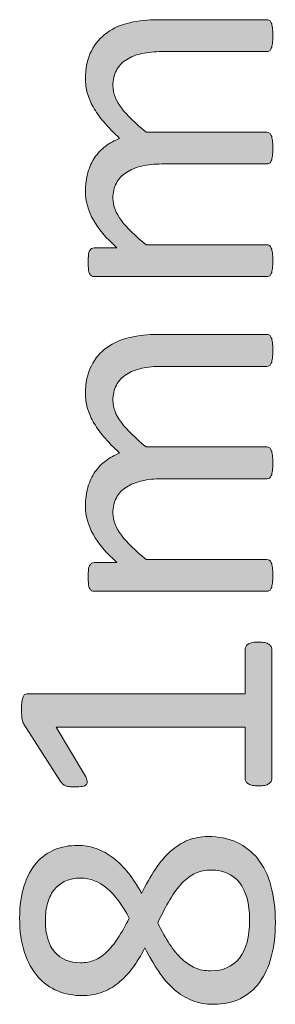
# Model space of a CAD drawing. Units: inches. Extents: x 87 to 1045, y 31 to 1088.
# Drawn here: x 302 to 315, y 748 to 798 of the extents above; entities that cross this region are included whole.
import ezdxf

# ---------------------------------------------------------------- set-up
doc = ezdxf.new("R2010")
doc.units = ezdxf.units.IN
doc.header["$MEASUREMENT"] = 0
doc.layers.add('_U+56FE_U+5C42 1', color=7, linetype='Continuous')

msp = doc.modelspace()

# ---------------------------------------------------------------- hatches: boundary and pattern name
at = {"layer": '_U+56FE_U+5C42 1'}
h = msp.add_hatch(color=18, dxfattribs=at)
h.dxf.hatch_style = 2
edge = h.paths.add_edge_path()
edge.add_spline(control_points=[(314.708, 797.928), (314.761, 797.928), (314.805, 797.915), (314.84, 797.889), (314.876, 797.863), (314.907, 797.821), (314.933, 797.762), (314.959, 797.704), (314.979, 797.622), (314.992, 797.518), (315.005, 797.414), (315.011, 797.284), (315.011, 797.127), (315.011, 796.965), (315.005, 796.831), (314.992, 796.727), (314.979, 796.623), (314.959, 796.54), (314.933, 796.478), (314.907, 796.416), (314.876, 796.372), (314.84, 796.346), (314.805, 796.32), (314.761, 796.307), (314.708, 796.307), (314.708, 796.307), (309.367, 796.307), (309.367, 796.307), (308.996, 796.307), (308.657, 796.274), (308.351, 796.209), (308.045, 796.145), (307.781, 796.04), (307.56, 795.897), (307.339, 795.754), (307.169, 795.571), (307.052, 795.35), (306.935, 795.129), (306.876, 794.868), (306.876, 794.569), (306.876, 794.198), (307.02, 793.825), (307.306, 793.451), (307.593, 793.076), (308.013, 792.665), (308.566, 792.215), (308.566, 792.215), (314.708, 792.215), (314.708, 792.215), (314.761, 792.215), (314.805, 792.202), (314.84, 792.176), (314.876, 792.15), (314.907, 792.106), (314.933, 792.044), (314.959, 791.982), (314.979, 791.899), (314.992, 791.795), (315.005, 791.691), (315.011, 791.561), (315.011, 791.405), (315.011, 791.255), (315.005, 791.126), (314.992, 791.019), (314.979, 790.912), (314.959, 790.827), (314.933, 790.765), (314.907, 790.703), (314.876, 790.661), (314.84, 790.638), (314.805, 790.615), (314.761, 790.604), (314.708, 790.604), (314.708, 790.604), (309.367, 790.604), (309.367, 790.604), (308.996, 790.604), (308.657, 790.568), (308.351, 790.497), (308.045, 790.425), (307.781, 790.317), (307.56, 790.174), (307.339, 790.031), (307.169, 789.851), (307.052, 789.632), (306.935, 789.414), (306.876, 789.155), (306.876, 788.856), (306.876, 788.485), (307.02, 788.11), (307.306, 787.733), (307.593, 787.355), (308.013, 786.945), (308.566, 786.502), (308.566, 786.502), (314.708, 786.502), (314.708, 786.502), (314.761, 786.502), (314.805, 786.489), (314.84, 786.463), (314.876, 786.437), (314.907, 786.395), (314.933, 786.336), (314.959, 786.278), (314.979, 786.196), (314.992, 786.092), (315.005, 785.988), (315.011, 785.854), (315.011, 785.692), (315.011, 785.536), (315.005, 785.405), (314.992, 785.301), (314.979, 785.197), (314.959, 785.114), (314.933, 785.052), (314.907, 784.99), (314.876, 784.948), (314.84, 784.925), (314.805, 784.902), (314.761, 784.891), (314.708, 784.891), (314.708, 784.891), (305.919, 784.891), (305.919, 784.891), (305.867, 784.891), (305.823, 784.901), (305.788, 784.92), (305.752, 784.94), (305.719, 784.979), (305.69, 785.038), (305.661, 785.096), (305.641, 785.171), (305.631, 785.262), (305.622, 785.354), (305.617, 785.474), (305.617, 785.624), (305.617, 785.767), (305.622, 785.886), (305.631, 785.98), (305.641, 786.074), (305.661, 786.147), (305.69, 786.2), (305.719, 786.252), (305.752, 786.289), (305.788, 786.312), (305.823, 786.335), (305.867, 786.346), (305.919, 786.346), (305.919, 786.346), (307.082, 786.346), (307.082, 786.346), (306.528, 786.841), (306.123, 787.321), (305.866, 787.787), (305.608, 788.252), (305.48, 788.723), (305.48, 789.198), (305.48, 789.562), (305.522, 789.89), (305.607, 790.179), (305.691, 790.469), (305.811, 790.725), (305.963, 790.946), (306.116, 791.167), (306.299, 791.356), (306.51, 791.512), (306.722, 791.668), (306.958, 791.799), (307.218, 791.903), (306.899, 792.196), (306.629, 792.474), (306.408, 792.738), (306.187, 793.001), (306.007, 793.255), (305.871, 793.5), (305.734, 793.744), (305.635, 793.981), (305.573, 794.212), (305.511, 794.443), (305.48, 794.676), (305.48, 794.911), (305.48, 795.477), (305.579, 795.952), (305.778, 796.336), (305.977, 796.721), (306.242, 797.031), (306.574, 797.269), (306.906, 797.507), (307.295, 797.676), (307.741, 797.777), (308.187, 797.878), (308.657, 797.928), (309.152, 797.928), (309.152, 797.928), (314.708, 797.928), (314.708, 797.928)], knot_values=[0, 0, 0, 0, 1, 1, 1, 2, 2, 2, 3, 3, 3, 4, 4, 4, 5, 5, 5, 6, 6, 6, 7, 7, 7, 8, 8, 8, 9, 9, 9, 10, 10, 10, 11, 11, 11, 12, 12, 12, 13, 13, 13, 14, 14, 14, 15, 15, 15, 16, 16, 16, 17, 17, 17, 18, 18, 18, 19, 19, 19, 20, 20, 20, 21, 21, 21, 22, 22, 22, 23, 23, 23, 24, 24, 24, 25, 25, 25, 26, 26, 26, 27, 27, 27, 28, 28, 28, 29, 29, 29, 30, 30, 30, 31, 31, 31, 32, 32, 32, 33, 33, 33, 34, 34, 34, 35, 35, 35, 36, 36, 36, 37, 37, 37, 38, 38, 38, 39, 39, 39, 40, 40, 40, 41, 41, 41, 42, 42, 42, 43, 43, 43, 44, 44, 44, 45, 45, 45, 46, 46, 46, 47, 47, 47, 48, 48, 48, 49, 49, 49, 50, 50, 50, 51, 51, 51, 52, 52, 52, 53, 53, 53, 54, 54, 54, 55, 55, 55, 56, 56, 56, 57, 57, 57, 58, 58, 58, 59, 59, 59, 60, 60, 60, 61, 61, 61, 62, 62, 62, 63, 63, 63, 64, 64, 64, 65, 65, 65, 65], degree=3, periodic=0)
h = msp.add_hatch(color=18, dxfattribs=at)
h.dxf.hatch_style = 2
edge = h.paths.add_edge_path()
edge.add_spline(control_points=[(314.708, 781.952), (314.761, 781.952), (314.805, 781.938), (314.84, 781.913), (314.876, 781.887), (314.907, 781.844), (314.933, 781.786), (314.959, 781.727), (314.979, 781.646), (314.992, 781.542), (315.005, 781.438), (315.011, 781.307), (315.011, 781.151), (315.011, 780.988), (315.005, 780.854), (314.992, 780.75), (314.979, 780.646), (314.959, 780.563), (314.933, 780.501), (314.907, 780.439), (314.876, 780.396), (314.84, 780.37), (314.805, 780.344), (314.761, 780.331), (314.708, 780.331), (314.708, 780.331), (309.367, 780.331), (309.367, 780.331), (308.996, 780.331), (308.657, 780.298), (308.351, 780.233), (308.045, 780.168), (307.781, 780.063), (307.56, 779.92), (307.339, 779.777), (307.169, 779.595), (307.052, 779.374), (306.935, 779.152), (306.876, 778.892), (306.876, 778.592), (306.876, 778.221), (307.02, 777.849), (307.306, 777.474), (307.593, 777.1), (308.013, 776.688), (308.566, 776.239), (308.566, 776.239), (314.708, 776.239), (314.708, 776.239), (314.761, 776.239), (314.805, 776.226), (314.84, 776.2), (314.876, 776.174), (314.907, 776.13), (314.933, 776.068), (314.959, 776.006), (314.979, 775.923), (314.992, 775.819), (315.005, 775.715), (315.011, 775.584), (315.011, 775.428), (315.011, 775.278), (315.005, 775.15), (314.992, 775.042), (314.979, 774.935), (314.959, 774.851), (314.933, 774.789), (314.907, 774.727), (314.876, 774.685), (314.84, 774.662), (314.805, 774.639), (314.761, 774.627), (314.708, 774.627), (314.708, 774.627), (309.367, 774.627), (309.367, 774.627), (308.996, 774.627), (308.657, 774.592), (308.351, 774.52), (308.045, 774.448), (307.781, 774.341), (307.56, 774.198), (307.339, 774.055), (307.169, 773.874), (307.052, 773.656), (306.935, 773.438), (306.876, 773.179), (306.876, 772.879), (306.876, 772.508), (307.02, 772.134), (307.306, 771.756), (307.593, 771.379), (308.013, 770.969), (308.566, 770.526), (308.566, 770.526), (314.708, 770.526), (314.708, 770.526), (314.761, 770.526), (314.805, 770.513), (314.84, 770.487), (314.876, 770.461), (314.907, 770.418), (314.933, 770.36), (314.959, 770.301), (314.979, 770.22), (314.992, 770.116), (315.005, 770.012), (315.011, 769.878), (315.011, 769.715), (315.011, 769.559), (315.005, 769.429), (314.992, 769.325), (314.979, 769.221), (314.959, 769.138), (314.933, 769.076), (314.907, 769.014), (314.876, 768.972), (314.84, 768.949), (314.805, 768.926), (314.761, 768.915), (314.708, 768.915), (314.708, 768.915), (305.919, 768.915), (305.919, 768.915), (305.867, 768.915), (305.823, 768.924), (305.788, 768.944), (305.752, 768.963), (305.719, 769.002), (305.69, 769.061), (305.661, 769.12), (305.641, 769.194), (305.631, 769.286), (305.622, 769.377), (305.617, 769.497), (305.617, 769.647), (305.617, 769.79), (305.622, 769.909), (305.631, 770.003), (305.641, 770.098), (305.661, 770.171), (305.69, 770.223), (305.719, 770.275), (305.752, 770.312), (305.788, 770.335), (305.823, 770.358), (305.867, 770.37), (305.919, 770.37), (305.919, 770.37), (307.082, 770.37), (307.082, 770.37), (306.528, 770.864), (306.123, 771.345), (305.866, 771.81), (305.608, 772.275), (305.48, 772.746), (305.48, 773.221), (305.48, 773.586), (305.522, 773.913), (305.607, 774.203), (305.691, 774.492), (305.811, 774.748), (305.963, 774.969), (306.116, 775.19), (306.299, 775.379), (306.51, 775.536), (306.722, 775.692), (306.958, 775.822), (307.218, 775.926), (306.899, 776.219), (306.629, 776.498), (306.408, 776.761), (306.187, 777.025), (306.007, 777.279), (305.871, 777.523), (305.734, 777.767), (305.635, 778.005), (305.573, 778.236), (305.511, 778.467), (305.48, 778.7), (305.48, 778.934), (305.48, 779.5), (305.579, 779.976), (305.778, 780.36), (305.977, 780.744), (306.242, 781.055), (306.574, 781.292), (306.906, 781.53), (307.295, 781.699), (307.741, 781.8), (308.187, 781.901), (308.657, 781.952), (309.152, 781.952), (309.152, 781.952), (314.708, 781.952), (314.708, 781.952)], knot_values=[0, 0, 0, 0, 1, 1, 1, 2, 2, 2, 3, 3, 3, 4, 4, 4, 5, 5, 5, 6, 6, 6, 7, 7, 7, 8, 8, 8, 9, 9, 9, 10, 10, 10, 11, 11, 11, 12, 12, 12, 13, 13, 13, 14, 14, 14, 15, 15, 15, 16, 16, 16, 17, 17, 17, 18, 18, 18, 19, 19, 19, 20, 20, 20, 21, 21, 21, 22, 22, 22, 23, 23, 23, 24, 24, 24, 25, 25, 25, 26, 26, 26, 27, 27, 27, 28, 28, 28, 29, 29, 29, 30, 30, 30, 31, 31, 31, 32, 32, 32, 33, 33, 33, 34, 34, 34, 35, 35, 35, 36, 36, 36, 37, 37, 37, 38, 38, 38, 39, 39, 39, 40, 40, 40, 41, 41, 41, 42, 42, 42, 43, 43, 43, 44, 44, 44, 45, 45, 45, 46, 46, 46, 47, 47, 47, 48, 48, 48, 49, 49, 49, 50, 50, 50, 51, 51, 51, 52, 52, 52, 53, 53, 53, 54, 54, 54, 55, 55, 55, 56, 56, 56, 57, 57, 57, 58, 58, 58, 59, 59, 59, 60, 60, 60, 61, 61, 61, 62, 62, 62, 63, 63, 63, 64, 64, 64, 65, 65, 65, 65], degree=3, periodic=0)
h = msp.add_hatch(color=18, dxfattribs=at)
h.dxf.hatch_style = 2
edge = h.paths.add_edge_path()
edge.add_spline(control_points=[(314.289, 766.336), (314.412, 766.336), (314.517, 766.327), (314.601, 766.307), (314.686, 766.288), (314.754, 766.262), (314.806, 766.229), (314.858, 766.196), (314.896, 766.159), (314.918, 766.117), (314.941, 766.074), (314.953, 766.03), (314.953, 765.985), (314.953, 765.985), (314.953, 759.383), (314.953, 759.383), (314.953, 759.338), (314.941, 759.295), (314.918, 759.256), (314.896, 759.217), (314.858, 759.18), (314.806, 759.144), (314.754, 759.108), (314.686, 759.081), (314.601, 759.061), (314.517, 759.042), (314.412, 759.032), (314.289, 759.032), (314.171, 759.032), (314.07, 759.042), (313.986, 759.061), (313.901, 759.081), (313.831, 759.105), (313.776, 759.134), (313.721, 759.164), (313.678, 759.199), (313.649, 759.242), (313.62, 759.284), (313.605, 759.331), (313.605, 759.383), (313.605, 759.383), (313.605, 762.02), (313.605, 762.02), (313.605, 762.02), (303.996, 762.02), (303.996, 762.02), (303.996, 762.02), (305.451, 759.579), (305.451, 759.579), (305.516, 759.455), (305.555, 759.355), (305.568, 759.281), (305.581, 759.206), (305.566, 759.146), (305.524, 759.1), (305.481, 759.055), (305.412, 759.023), (305.314, 759.007), (305.216, 758.991), (305.093, 758.983), (304.943, 758.983), (304.832, 758.983), (304.738, 758.988), (304.66, 758.998), (304.582, 759.007), (304.517, 759.022), (304.464, 759.042), (304.412, 759.061), (304.367, 759.089), (304.328, 759.125), (304.289, 759.16), (304.25, 759.208), (304.21, 759.266), (304.21, 759.266), (302.345, 762.176), (302.345, 762.176), (302.326, 762.202), (302.31, 762.235), (302.296, 762.274), (302.283, 762.313), (302.271, 762.362), (302.257, 762.42), (302.244, 762.479), (302.236, 762.547), (302.233, 762.625), (302.229, 762.704), (302.228, 762.801), (302.228, 762.918), (302.228, 763.075), (302.234, 763.205), (302.248, 763.309), (302.261, 763.413), (302.278, 763.495), (302.301, 763.553), (302.324, 763.612), (302.354, 763.651), (302.389, 763.67), (302.425, 763.69), (302.462, 763.7), (302.501, 763.7), (302.501, 763.7), (313.605, 763.7), (313.605, 763.7), (313.605, 763.7), (313.605, 765.985), (313.605, 765.985), (313.605, 766.037), (313.62, 766.086), (313.649, 766.131), (313.678, 766.177), (313.721, 766.214), (313.776, 766.244), (313.831, 766.273), (313.901, 766.296), (313.986, 766.312), (314.07, 766.328), (314.171, 766.336), (314.289, 766.336)], knot_values=[0, 0, 0, 0, 1, 1, 1, 2, 2, 2, 3, 3, 3, 4, 4, 4, 5, 5, 5, 6, 6, 6, 7, 7, 7, 8, 8, 8, 9, 9, 9, 10, 10, 10, 11, 11, 11, 12, 12, 12, 13, 13, 13, 14, 14, 14, 15, 15, 15, 16, 16, 16, 17, 17, 17, 18, 18, 18, 19, 19, 19, 20, 20, 20, 21, 21, 21, 22, 22, 22, 23, 23, 23, 24, 24, 24, 25, 25, 25, 26, 26, 26, 27, 27, 27, 28, 28, 28, 29, 29, 29, 30, 30, 30, 31, 31, 31, 32, 32, 32, 33, 33, 33, 34, 34, 34, 35, 35, 35, 36, 36, 36, 37, 37, 37, 38, 38, 38, 39, 39, 39, 39], degree=3, periodic=0)
h = msp.add_hatch(color=18, dxfattribs=at)
h.dxf.hatch_style = 2
edge = h.paths.add_edge_path()
edge.add_spline(control_points=[(311.71, 756.463), (312.257, 756.463), (312.744, 756.366), (313.17, 756.17), (313.597, 755.975), (313.957, 755.693), (314.25, 755.326), (314.542, 754.958), (314.764, 754.504), (314.914, 753.963), (315.063, 753.423), (315.138, 752.805), (315.138, 752.108), (315.138, 751.457), (315.07, 750.874), (314.933, 750.36), (314.796, 749.846), (314.595, 749.409), (314.328, 749.051), (314.061, 748.693), (313.732, 748.42), (313.341, 748.231), (312.951, 748.042), (312.505, 747.948), (312.003, 747.948), (311.606, 747.948), (311.242, 748.013), (310.91, 748.143), (310.578, 748.273), (310.271, 748.46), (309.992, 748.705), (309.712, 748.949), (309.45, 749.25), (309.206, 749.608), (308.961, 749.966), (308.729, 750.37), (308.507, 750.819), (308.306, 750.428), (308.092, 750.083), (307.868, 749.784), (307.643, 749.484), (307.399, 749.23), (307.135, 749.022), (306.872, 748.813), (306.59, 748.656), (306.291, 748.548), (305.991, 748.441), (305.666, 748.387), (305.314, 748.387), (304.871, 748.387), (304.456, 748.467), (304.069, 748.626), (303.682, 748.786), (303.345, 749.027), (303.058, 749.349), (302.771, 749.671), (302.545, 750.082), (302.379, 750.58), (302.213, 751.078), (302.13, 751.659), (302.13, 752.323), (302.13, 752.961), (302.207, 753.513), (302.36, 753.978), (302.513, 754.443), (302.721, 754.828), (302.985, 755.13), (303.249, 755.433), (303.56, 755.656), (303.917, 755.799), (304.275, 755.942), (304.66, 756.014), (305.07, 756.014), (305.402, 756.014), (305.721, 755.96), (306.027, 755.853), (306.333, 755.746), (306.623, 755.588), (306.896, 755.379), (307.169, 755.171), (307.425, 754.916), (307.663, 754.613), (307.9, 754.31), (308.123, 753.963), (308.332, 753.573), (308.56, 754.035), (308.794, 754.447), (309.035, 754.808), (309.275, 755.169), (309.534, 755.472), (309.811, 755.716), (310.088, 755.96), (310.381, 756.146), (310.69, 756.273), (310.999, 756.4), (311.339, 756.463), (311.71, 756.463)], knot_values=[0, 0, 0, 0, 1, 1, 1, 2, 2, 2, 3, 3, 3, 4, 4, 4, 5, 5, 5, 6, 6, 6, 7, 7, 7, 8, 8, 8, 9, 9, 9, 10, 10, 10, 11, 11, 11, 12, 12, 12, 13, 13, 13, 14, 14, 14, 15, 15, 15, 16, 16, 16, 17, 17, 17, 18, 18, 18, 19, 19, 19, 20, 20, 20, 21, 21, 21, 22, 22, 22, 23, 23, 23, 24, 24, 24, 25, 25, 25, 26, 26, 26, 27, 27, 27, 28, 28, 28, 29, 29, 29, 30, 30, 30, 31, 31, 31, 32, 32, 32, 32], degree=3, periodic=0)
edge = h.paths.add_edge_path()
edge.add_spline(control_points=[(305.226, 754.354), (304.953, 754.354), (304.705, 754.307), (304.484, 754.212), (304.263, 754.118), (304.074, 753.979), (303.917, 753.797), (303.761, 753.615), (303.643, 753.389), (303.561, 753.119), (303.479, 752.849), (303.439, 752.541), (303.439, 752.196), (303.439, 751.493), (303.599, 750.96), (303.917, 750.599), (304.236, 750.238), (304.673, 750.057), (305.226, 750.057), (305.48, 750.057), (305.716, 750.101), (305.934, 750.189), (306.152, 750.277), (306.359, 750.414), (306.554, 750.599), (306.75, 750.785), (306.94, 751.019), (307.125, 751.302), (307.311, 751.585), (307.505, 751.922), (307.707, 752.313), (307.368, 752.971), (306.994, 753.475), (306.583, 753.827), (306.173, 754.178), (305.721, 754.354), (305.226, 754.354)], knot_values=[0, 0, 0, 0, 1, 1, 1, 2, 2, 2, 3, 3, 3, 4, 4, 4, 5, 5, 5, 6, 6, 6, 7, 7, 7, 8, 8, 8, 9, 9, 9, 10, 10, 10, 11, 11, 11, 12, 12, 12, 12], degree=3, periodic=0)
edge = h.paths.add_edge_path()
edge.add_spline(control_points=[(311.886, 754.764), (311.587, 754.764), (311.315, 754.709), (311.071, 754.598), (310.827, 754.487), (310.599, 754.32), (310.387, 754.095), (310.176, 753.871), (309.971, 753.591), (309.772, 753.255), (309.573, 752.92), (309.367, 752.531), (309.152, 752.088), (309.354, 751.678), (309.556, 751.318), (309.757, 751.009), (309.959, 750.7), (310.167, 750.446), (310.382, 750.248), (310.597, 750.049), (310.823, 749.899), (311.061, 749.798), (311.299, 749.697), (311.561, 749.647), (311.847, 749.647), (312.479, 749.647), (312.967, 749.863), (313.312, 750.296), (313.657, 750.729), (313.83, 751.375), (313.83, 752.235), (313.83, 753.068), (313.655, 753.698), (313.307, 754.125), (312.959, 754.551), (312.485, 754.764), (311.886, 754.764)], knot_values=[0, 0, 0, 0, 1, 1, 1, 2, 2, 2, 3, 3, 3, 4, 4, 4, 5, 5, 5, 6, 6, 6, 7, 7, 7, 8, 8, 8, 9, 9, 9, 10, 10, 10, 11, 11, 11, 12, 12, 12, 12], degree=3, periodic=0)

# ---------------------------------------------------------------- linework, layer by layer
at = {"layer": '_U+56FE_U+5C42 1', "lineweight": 0}
for points, knots in [([(314.708, 797.928), (314.761, 797.928), (314.805, 797.915), (314.84, 797.889), (314.876, 797.863), (314.907, 797.821), (314.933, 797.762), (314.959, 797.704), (314.979, 797.622), (314.992, 797.518), (315.005, 797.414), (315.011, 797.284), (315.011, 797.127), (315.011, 796.965), (315.005, 796.831), (314.992, 796.727), (314.979, 796.623), (314.959, 796.54), (314.933, 796.478), (314.907, 796.416), (314.876, 796.372), (314.84, 796.346), (314.805, 796.32), (314.761, 796.307), (314.708, 796.307), (314.708, 796.307), (309.367, 796.307), (309.367, 796.307), (308.996, 796.307), (308.657, 796.274), (308.351, 796.209), (308.045, 796.145), (307.781, 796.04), (307.56, 795.897), (307.339, 795.754), (307.169, 795.571), (307.052, 795.35), (306.935, 795.129), (306.876, 794.868), (306.876, 794.569), (306.876, 794.198), (307.02, 793.825), (307.306, 793.451), (307.593, 793.076), (308.013, 792.665), (308.566, 792.215), (308.566, 792.215), (314.708, 792.215), (314.708, 792.215), (314.761, 792.215), (314.805, 792.202), (314.84, 792.176), (314.876, 792.15), (314.907, 792.106), (314.933, 792.044), (314.959, 791.982), (314.979, 791.899), (314.992, 791.795), (315.005, 791.691), (315.011, 791.561), (315.011, 791.405), (315.011, 791.255), (315.005, 791.126), (314.992, 791.019), (314.979, 790.912), (314.959, 790.827), (314.933, 790.765), (314.907, 790.703), (314.876, 790.661), (314.84, 790.638), (314.805, 790.615), (314.761, 790.604), (314.708, 790.604), (314.708, 790.604), (309.367, 790.604), (309.367, 790.604), (308.996, 790.604), (308.657, 790.568), (308.351, 790.497), (308.045, 790.425), (307.781, 790.317), (307.56, 790.174), (307.339, 790.031), (307.169, 789.851), (307.052, 789.632), (306.935, 789.414), (306.876, 789.155), (306.876, 788.856), (306.876, 788.485), (307.02, 788.11), (307.306, 787.733), (307.593, 787.355), (308.013, 786.945), (308.566, 786.502), (308.566, 786.502), (314.708, 786.502), (314.708, 786.502), (314.761, 786.502), (314.805, 786.489), (314.84, 786.463), (314.876, 786.437), (314.907, 786.395), (314.933, 786.336), (314.959, 786.278), (314.979, 786.196), (314.992, 786.092), (315.005, 785.988), (315.011, 785.854), (315.011, 785.692), (315.011, 785.536), (315.005, 785.405), (314.992, 785.301), (314.979, 785.197), (314.959, 785.114), (314.933, 785.052), (314.907, 784.99), (314.876, 784.948), (314.84, 784.925), (314.805, 784.902), (314.761, 784.891), (314.708, 784.891), (314.708, 784.891), (305.919, 784.891), (305.919, 784.891), (305.867, 784.891), (305.823, 784.901), (305.788, 784.92), (305.752, 784.94), (305.719, 784.979), (305.69, 785.038), (305.661, 785.096), (305.641, 785.171), (305.631, 785.262), (305.622, 785.354), (305.617, 785.474), (305.617, 785.624), (305.617, 785.767), (305.622, 785.886), (305.631, 785.98), (305.641, 786.074), (305.661, 786.147), (305.69, 786.2), (305.719, 786.252), (305.752, 786.289), (305.788, 786.312), (305.823, 786.335), (305.867, 786.346), (305.919, 786.346), (305.919, 786.346), (307.082, 786.346), (307.082, 786.346), (306.528, 786.841), (306.123, 787.321), (305.866, 787.787), (305.608, 788.252), (305.48, 788.723), (305.48, 789.198), (305.48, 789.562), (305.522, 789.89), (305.607, 790.179), (305.691, 790.469), (305.811, 790.725), (305.963, 790.946), (306.116, 791.167), (306.299, 791.356), (306.51, 791.512), (306.722, 791.668), (306.958, 791.799), (307.218, 791.903), (306.899, 792.196), (306.629, 792.474), (306.408, 792.738), (306.187, 793.001), (306.007, 793.255), (305.871, 793.5), (305.734, 793.744), (305.635, 793.981), (305.573, 794.212), (305.511, 794.443), (305.48, 794.676), (305.48, 794.911), (305.48, 795.477), (305.579, 795.952), (305.778, 796.336), (305.977, 796.721), (306.242, 797.031), (306.574, 797.269), (306.906, 797.507), (307.295, 797.676), (307.741, 797.777), (308.187, 797.878), (308.657, 797.928), (309.152, 797.928), (309.152, 797.928), (314.708, 797.928), (314.708, 797.928)], [0, 0, 0, 0, 1, 1, 1, 2, 2, 2, 3, 3, 3, 4, 4, 4, 5, 5, 5, 6, 6, 6, 7, 7, 7, 8, 8, 8, 9, 9, 9, 10, 10, 10, 11, 11, 11, 12, 12, 12, 13, 13, 13, 14, 14, 14, 15, 15, 15, 16, 16, 16, 17, 17, 17, 18, 18, 18, 19, 19, 19, 20, 20, 20, 21, 21, 21, 22, 22, 22, 23, 23, 23, 24, 24, 24, 25, 25, 25, 26, 26, 26, 27, 27, 27, 28, 28, 28, 29, 29, 29, 30, 30, 30, 31, 31, 31, 32, 32, 32, 33, 33, 33, 34, 34, 34, 35, 35, 35, 36, 36, 36, 37, 37, 37, 38, 38, 38, 39, 39, 39, 40, 40, 40, 41, 41, 41, 42, 42, 42, 43, 43, 43, 44, 44, 44, 45, 45, 45, 46, 46, 46, 47, 47, 47, 48, 48, 48, 49, 49, 49, 50, 50, 50, 51, 51, 51, 52, 52, 52, 53, 53, 53, 54, 54, 54, 55, 55, 55, 56, 56, 56, 57, 57, 57, 58, 58, 58, 59, 59, 59, 60, 60, 60, 61, 61, 61, 62, 62, 62, 63, 63, 63, 64, 64, 64, 65, 65, 65, 65]), ([(314.708, 781.952), (314.761, 781.952), (314.805, 781.938), (314.84, 781.913), (314.876, 781.887), (314.907, 781.844), (314.933, 781.786), (314.959, 781.727), (314.979, 781.646), (314.992, 781.542), (315.005, 781.438), (315.011, 781.307), (315.011, 781.151), (315.011, 780.988), (315.005, 780.854), (314.992, 780.75), (314.979, 780.646), (314.959, 780.563), (314.933, 780.501), (314.907, 780.439), (314.876, 780.396), (314.84, 780.37), (314.805, 780.344), (314.761, 780.331), (314.708, 780.331), (314.708, 780.331), (309.367, 780.331), (309.367, 780.331), (308.996, 780.331), (308.657, 780.298), (308.351, 780.233), (308.045, 780.168), (307.781, 780.063), (307.56, 779.92), (307.339, 779.777), (307.169, 779.595), (307.052, 779.374), (306.935, 779.152), (306.876, 778.892), (306.876, 778.592), (306.876, 778.221), (307.02, 777.849), (307.306, 777.474), (307.593, 777.1), (308.013, 776.688), (308.566, 776.239), (308.566, 776.239), (314.708, 776.239), (314.708, 776.239), (314.761, 776.239), (314.805, 776.226), (314.84, 776.2), (314.876, 776.174), (314.907, 776.13), (314.933, 776.068), (314.959, 776.006), (314.979, 775.923), (314.992, 775.819), (315.005, 775.715), (315.011, 775.584), (315.011, 775.428), (315.011, 775.278), (315.005, 775.15), (314.992, 775.042), (314.979, 774.935), (314.959, 774.851), (314.933, 774.789), (314.907, 774.727), (314.876, 774.685), (314.84, 774.662), (314.805, 774.639), (314.761, 774.627), (314.708, 774.627), (314.708, 774.627), (309.367, 774.627), (309.367, 774.627), (308.996, 774.627), (308.657, 774.592), (308.351, 774.52), (308.045, 774.448), (307.781, 774.341), (307.56, 774.198), (307.339, 774.055), (307.169, 773.874), (307.052, 773.656), (306.935, 773.438), (306.876, 773.179), (306.876, 772.879), (306.876, 772.508), (307.02, 772.134), (307.306, 771.756), (307.593, 771.379), (308.013, 770.969), (308.566, 770.526), (308.566, 770.526), (314.708, 770.526), (314.708, 770.526), (314.761, 770.526), (314.805, 770.513), (314.84, 770.487), (314.876, 770.461), (314.907, 770.418), (314.933, 770.36), (314.959, 770.301), (314.979, 770.22), (314.992, 770.116), (315.005, 770.012), (315.011, 769.878), (315.011, 769.715), (315.011, 769.559), (315.005, 769.429), (314.992, 769.325), (314.979, 769.221), (314.959, 769.138), (314.933, 769.076), (314.907, 769.014), (314.876, 768.972), (314.84, 768.949), (314.805, 768.926), (314.761, 768.915), (314.708, 768.915), (314.708, 768.915), (305.919, 768.915), (305.919, 768.915), (305.867, 768.915), (305.823, 768.924), (305.788, 768.944), (305.752, 768.963), (305.719, 769.002), (305.69, 769.061), (305.661, 769.12), (305.641, 769.194), (305.631, 769.286), (305.622, 769.377), (305.617, 769.497), (305.617, 769.647), (305.617, 769.79), (305.622, 769.909), (305.631, 770.003), (305.641, 770.098), (305.661, 770.171), (305.69, 770.223), (305.719, 770.275), (305.752, 770.312), (305.788, 770.335), (305.823, 770.358), (305.867, 770.37), (305.919, 770.37), (305.919, 770.37), (307.082, 770.37), (307.082, 770.37), (306.528, 770.864), (306.123, 771.345), (305.866, 771.81), (305.608, 772.275), (305.48, 772.746), (305.48, 773.221), (305.48, 773.586), (305.522, 773.913), (305.607, 774.203), (305.691, 774.492), (305.811, 774.748), (305.963, 774.969), (306.116, 775.19), (306.299, 775.379), (306.51, 775.536), (306.722, 775.692), (306.958, 775.822), (307.218, 775.926), (306.899, 776.219), (306.629, 776.498), (306.408, 776.761), (306.187, 777.025), (306.007, 777.279), (305.871, 777.523), (305.734, 777.767), (305.635, 778.005), (305.573, 778.236), (305.511, 778.467), (305.48, 778.7), (305.48, 778.934), (305.48, 779.5), (305.579, 779.976), (305.778, 780.36), (305.977, 780.744), (306.242, 781.055), (306.574, 781.292), (306.906, 781.53), (307.295, 781.699), (307.741, 781.8), (308.187, 781.901), (308.657, 781.952), (309.152, 781.952), (309.152, 781.952), (314.708, 781.952), (314.708, 781.952)], [0, 0, 0, 0, 1, 1, 1, 2, 2, 2, 3, 3, 3, 4, 4, 4, 5, 5, 5, 6, 6, 6, 7, 7, 7, 8, 8, 8, 9, 9, 9, 10, 10, 10, 11, 11, 11, 12, 12, 12, 13, 13, 13, 14, 14, 14, 15, 15, 15, 16, 16, 16, 17, 17, 17, 18, 18, 18, 19, 19, 19, 20, 20, 20, 21, 21, 21, 22, 22, 22, 23, 23, 23, 24, 24, 24, 25, 25, 25, 26, 26, 26, 27, 27, 27, 28, 28, 28, 29, 29, 29, 30, 30, 30, 31, 31, 31, 32, 32, 32, 33, 33, 33, 34, 34, 34, 35, 35, 35, 36, 36, 36, 37, 37, 37, 38, 38, 38, 39, 39, 39, 40, 40, 40, 41, 41, 41, 42, 42, 42, 43, 43, 43, 44, 44, 44, 45, 45, 45, 46, 46, 46, 47, 47, 47, 48, 48, 48, 49, 49, 49, 50, 50, 50, 51, 51, 51, 52, 52, 52, 53, 53, 53, 54, 54, 54, 55, 55, 55, 56, 56, 56, 57, 57, 57, 58, 58, 58, 59, 59, 59, 60, 60, 60, 61, 61, 61, 62, 62, 62, 63, 63, 63, 64, 64, 64, 65, 65, 65, 65]), ([(314.289, 766.336), (314.412, 766.336), (314.517, 766.327), (314.601, 766.307), (314.686, 766.288), (314.754, 766.262), (314.806, 766.229), (314.858, 766.196), (314.896, 766.159), (314.918, 766.117), (314.941, 766.074), (314.953, 766.03), (314.953, 765.985), (314.953, 765.985), (314.953, 759.383), (314.953, 759.383), (314.953, 759.338), (314.941, 759.295), (314.918, 759.256), (314.896, 759.217), (314.858, 759.18), (314.806, 759.144), (314.754, 759.108), (314.686, 759.081), (314.601, 759.061), (314.517, 759.042), (314.412, 759.032), (314.289, 759.032), (314.171, 759.032), (314.07, 759.042), (313.986, 759.061), (313.901, 759.081), (313.831, 759.105), (313.776, 759.134), (313.721, 759.164), (313.678, 759.199), (313.649, 759.242), (313.62, 759.284), (313.605, 759.331), (313.605, 759.383), (313.605, 759.383), (313.605, 762.02), (313.605, 762.02), (313.605, 762.02), (303.996, 762.02), (303.996, 762.02), (303.996, 762.02), (305.451, 759.579), (305.451, 759.579), (305.516, 759.455), (305.555, 759.355), (305.568, 759.281), (305.581, 759.206), (305.566, 759.146), (305.524, 759.1), (305.481, 759.055), (305.412, 759.023), (305.314, 759.007), (305.216, 758.991), (305.093, 758.983), (304.943, 758.983), (304.832, 758.983), (304.738, 758.988), (304.66, 758.998), (304.582, 759.007), (304.517, 759.022), (304.464, 759.042), (304.412, 759.061), (304.367, 759.089), (304.328, 759.125), (304.289, 759.16), (304.25, 759.208), (304.21, 759.266), (304.21, 759.266), (302.345, 762.176), (302.345, 762.176), (302.326, 762.202), (302.31, 762.235), (302.296, 762.274), (302.283, 762.313), (302.271, 762.362), (302.257, 762.42), (302.244, 762.479), (302.236, 762.547), (302.233, 762.625), (302.229, 762.704), (302.228, 762.801), (302.228, 762.918), (302.228, 763.075), (302.234, 763.205), (302.248, 763.309), (302.261, 763.413), (302.278, 763.495), (302.301, 763.553), (302.324, 763.612), (302.354, 763.651), (302.389, 763.67), (302.425, 763.69), (302.462, 763.7), (302.501, 763.7), (302.501, 763.7), (313.605, 763.7), (313.605, 763.7), (313.605, 763.7), (313.605, 765.985), (313.605, 765.985), (313.605, 766.037), (313.62, 766.086), (313.649, 766.131), (313.678, 766.177), (313.721, 766.214), (313.776, 766.244), (313.831, 766.273), (313.901, 766.296), (313.986, 766.312), (314.07, 766.328), (314.171, 766.336), (314.289, 766.336)], [0, 0, 0, 0, 1, 1, 1, 2, 2, 2, 3, 3, 3, 4, 4, 4, 5, 5, 5, 6, 6, 6, 7, 7, 7, 8, 8, 8, 9, 9, 9, 10, 10, 10, 11, 11, 11, 12, 12, 12, 13, 13, 13, 14, 14, 14, 15, 15, 15, 16, 16, 16, 17, 17, 17, 18, 18, 18, 19, 19, 19, 20, 20, 20, 21, 21, 21, 22, 22, 22, 23, 23, 23, 24, 24, 24, 25, 25, 25, 26, 26, 26, 27, 27, 27, 28, 28, 28, 29, 29, 29, 30, 30, 30, 31, 31, 31, 32, 32, 32, 33, 33, 33, 34, 34, 34, 35, 35, 35, 36, 36, 36, 37, 37, 37, 38, 38, 38, 39, 39, 39, 39]), ([(311.71, 756.463), (312.257, 756.463), (312.744, 756.366), (313.17, 756.17), (313.597, 755.975), (313.957, 755.693), (314.25, 755.326), (314.542, 754.958), (314.764, 754.504), (314.914, 753.963), (315.063, 753.423), (315.138, 752.805), (315.138, 752.108), (315.138, 751.457), (315.07, 750.874), (314.933, 750.36), (314.796, 749.846), (314.595, 749.409), (314.328, 749.051), (314.061, 748.693), (313.732, 748.42), (313.341, 748.231), (312.951, 748.042), (312.505, 747.948), (312.003, 747.948), (311.606, 747.948), (311.242, 748.013), (310.91, 748.143), (310.578, 748.273), (310.271, 748.46), (309.992, 748.705), (309.712, 748.949), (309.45, 749.25), (309.206, 749.608), (308.961, 749.966), (308.729, 750.37), (308.507, 750.819), (308.306, 750.428), (308.092, 750.083), (307.868, 749.784), (307.643, 749.484), (307.399, 749.23), (307.135, 749.022), (306.872, 748.813), (306.59, 748.656), (306.291, 748.548), (305.991, 748.441), (305.666, 748.387), (305.314, 748.387), (304.871, 748.387), (304.456, 748.467), (304.069, 748.626), (303.682, 748.786), (303.345, 749.027), (303.058, 749.349), (302.771, 749.671), (302.545, 750.082), (302.379, 750.58), (302.213, 751.078), (302.13, 751.659), (302.13, 752.323), (302.13, 752.961), (302.207, 753.513), (302.36, 753.978), (302.513, 754.443), (302.721, 754.828), (302.985, 755.13), (303.249, 755.433), (303.56, 755.656), (303.917, 755.799), (304.275, 755.942), (304.66, 756.014), (305.07, 756.014), (305.402, 756.014), (305.721, 755.96), (306.027, 755.853), (306.333, 755.746), (306.623, 755.588), (306.896, 755.379), (307.169, 755.171), (307.425, 754.916), (307.663, 754.613), (307.9, 754.31), (308.123, 753.963), (308.332, 753.573), (308.56, 754.035), (308.794, 754.447), (309.035, 754.808), (309.275, 755.169), (309.534, 755.472), (309.811, 755.716), (310.088, 755.96), (310.381, 756.146), (310.69, 756.273), (310.999, 756.4), (311.339, 756.463), (311.71, 756.463)], [0, 0, 0, 0, 1, 1, 1, 2, 2, 2, 3, 3, 3, 4, 4, 4, 5, 5, 5, 6, 6, 6, 7, 7, 7, 8, 8, 8, 9, 9, 9, 10, 10, 10, 11, 11, 11, 12, 12, 12, 13, 13, 13, 14, 14, 14, 15, 15, 15, 16, 16, 16, 17, 17, 17, 18, 18, 18, 19, 19, 19, 20, 20, 20, 21, 21, 21, 22, 22, 22, 23, 23, 23, 24, 24, 24, 25, 25, 25, 26, 26, 26, 27, 27, 27, 28, 28, 28, 29, 29, 29, 30, 30, 30, 31, 31, 31, 32, 32, 32, 32]), ([(311.886, 754.764), (311.587, 754.764), (311.315, 754.709), (311.071, 754.598), (310.827, 754.487), (310.599, 754.32), (310.387, 754.095), (310.176, 753.871), (309.971, 753.591), (309.772, 753.255), (309.573, 752.92), (309.367, 752.531), (309.152, 752.088), (309.354, 751.678), (309.556, 751.318), (309.757, 751.009), (309.959, 750.7), (310.167, 750.446), (310.382, 750.248), (310.597, 750.049), (310.823, 749.899), (311.061, 749.798), (311.299, 749.697), (311.561, 749.647), (311.847, 749.647), (312.479, 749.647), (312.967, 749.863), (313.312, 750.296), (313.657, 750.729), (313.83, 751.375), (313.83, 752.235), (313.83, 753.068), (313.655, 753.698), (313.307, 754.125), (312.959, 754.551), (312.485, 754.764), (311.886, 754.764)], [0, 0, 0, 0, 1, 1, 1, 2, 2, 2, 3, 3, 3, 4, 4, 4, 5, 5, 5, 6, 6, 6, 7, 7, 7, 8, 8, 8, 9, 9, 9, 10, 10, 10, 11, 11, 11, 12, 12, 12, 12]), ([(305.226, 754.354), (304.953, 754.354), (304.705, 754.307), (304.484, 754.212), (304.263, 754.118), (304.074, 753.979), (303.917, 753.797), (303.761, 753.615), (303.643, 753.389), (303.561, 753.119), (303.479, 752.849), (303.439, 752.541), (303.439, 752.196), (303.439, 751.493), (303.599, 750.96), (303.917, 750.599), (304.236, 750.238), (304.673, 750.057), (305.226, 750.057), (305.48, 750.057), (305.716, 750.101), (305.934, 750.189), (306.152, 750.277), (306.359, 750.414), (306.554, 750.599), (306.75, 750.785), (306.94, 751.019), (307.125, 751.302), (307.311, 751.585), (307.505, 751.922), (307.707, 752.313), (307.368, 752.971), (306.994, 753.475), (306.583, 753.827), (306.173, 754.178), (305.721, 754.354), (305.226, 754.354)], [0, 0, 0, 0, 1, 1, 1, 2, 2, 2, 3, 3, 3, 4, 4, 4, 5, 5, 5, 6, 6, 6, 7, 7, 7, 8, 8, 8, 9, 9, 9, 10, 10, 10, 11, 11, 11, 12, 12, 12, 12])]:
    msp.add_open_spline(points, degree=3, knots=knots, dxfattribs=at)

doc.saveas('drawing.dxf')
